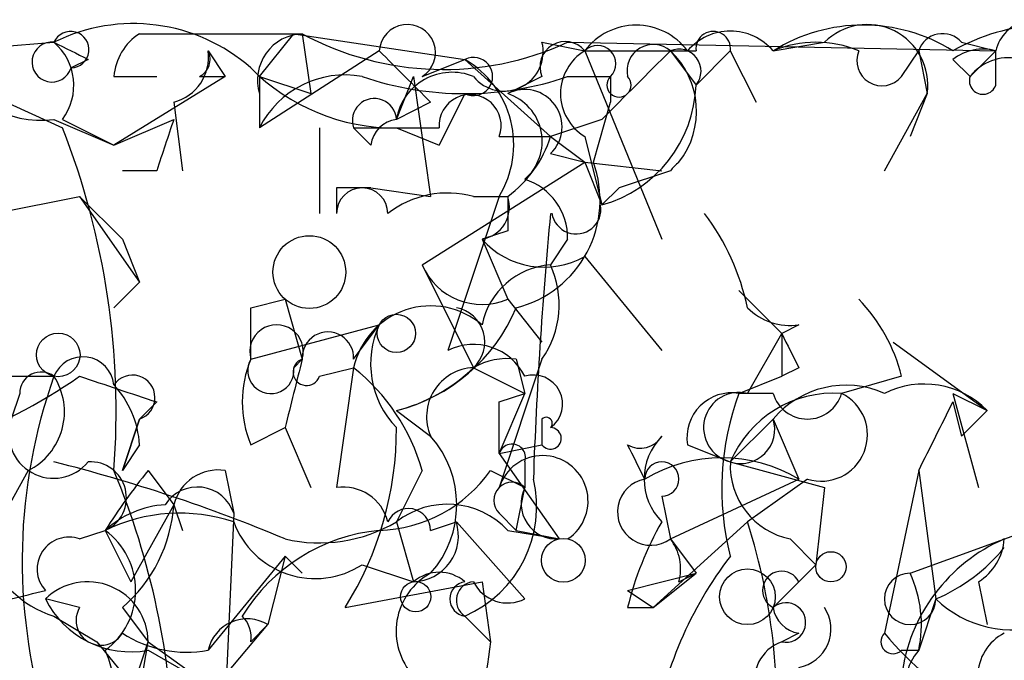
# Model space of a CAD drawing. Extents: x 4 to 1067, y 903 to 1812.
# Drawn here: x 179 to 189, y 1751 to 1757 of the extents above; entities that cross this region are included whole.
import ezdxf

# ---------------------------------------------------------------- set-up
doc = ezdxf.new("R2010")
doc.units = 0
doc.header["$MEASUREMENT"] = 0
doc.layers.add('MAIN', color=5, linetype='CONTINUOUS')

msp = doc.modelspace()

# ---------------------------------------------------------------- linework, layer by layer
at = {"layer": 'MAIN'}
for p, q in [((180.4247, 1756.9748), (182.0333, 1756.9748)), ((181.61, 1756.5514), (181.9487, 1756.9748)), ((181.9487, 1756.9748), (183.642, 1756.7208)), ((182.0333, 1756.9748), (182.118, 1756.3821)), ((178.562, 1756.8054), (179.578, 1756.8901)), ((181.102, 1756.8054), (181.2713, 1756.5514)), ((182.7953, 1756.8054), (181.61, 1756.0434)), ((184.404, 1756.8901), (184.8273, 1756.8054)), ((184.658, 1756.8901), (188.8913, 1756.8054)), ((184.8273, 1756.8054), (185.5893, 1754.9428)), ((185.674, 1756.8054), (185.928, 1756.8054)), ((185.674, 1756.8054), (185.928, 1756.4668)), ((185.928, 1756.4668), (186.2667, 1756.8054)), ((186.2667, 1756.8054), (186.5207, 1756.2974)), ((186.69, 1756.8054), (187.198, 1756.8901)), ((187.96, 1756.5514), (188.1293, 1756.8054)), ((188.1293, 1756.8054), (188.214, 1756.3821)), ((188.5527, 1756.8901), (188.8913, 1756.8054)), ((188.8913, 1756.8054), (188.6373, 1756.5514)), ((188.8913, 1756.4668), (188.8913, 1756.8054)), ((179.9167, 1756.7208), (179.7473, 1756.6361)), ((183.2187, 1756.5514), (183.642, 1756.7208)), ((183.642, 1756.7208), (184.4887, 1755.9588)), ((188.468, 1756.7208), (188.6373, 1756.5514)), ((180.1707, 1756.5514), (180.594, 1756.5514)), ((181.2713, 1756.5514), (180.1707, 1755.8741)), ((181.0173, 1756.5514), (181.2713, 1756.5514)), ((181.61, 1756.5514), (182.118, 1756.3821)), ((181.61, 1756.5514), (181.61, 1756.0434)), ((182.9647, 1756.1281), (183.134, 1756.5514)), ((183.134, 1756.5514), (183.3033, 1755.3661)), ((184.404, 1756.5514), (184.0653, 1756.3821)), ((184.658, 1756.5514), (185.0813, 1756.5514)), ((185.0813, 1756.5514), (185.0813, 1756.2974)), ((178.7313, 1756.4668), (179.6627, 1756.0434)), ((181.61, 1756.3821), (181.61, 1756.0434)), ((183.642, 1756.3821), (183.388, 1755.8741)), ((187.7907, 1755.6201), (188.214, 1756.3821)), ((188.214, 1756.3821), (188.0447, 1755.9588)), ((180.7633, 1756.2974), (180.848, 1755.6201)), ((183.3033, 1756.2974), (182.9647, 1756.1281)), ((184.912, 1755.7048), (185.0813, 1756.2974)), ((179.578, 1756.1281), (180.1707, 1755.8741)), ((179.6627, 1756.1281), (180.1707, 1755.8741)), ((180.1707, 1755.8741), (180.7633, 1756.1281)), ((184.9967, 1756.1281), (184.4887, 1755.9588)), ((182.2027, 1756.0434), (182.2027, 1755.1968)), ((182.7107, 1755.8741), (182.5413, 1756.0434)), ((182.9647, 1756.0434), (183.388, 1755.8741)), ((183.9807, 1755.9588), (184.4887, 1755.9588)), ((184.4887, 1755.9588), (184.8273, 1755.7048)), ((184.8273, 1755.9588), (184.9967, 1755.2814)), ((184.4887, 1755.7894), (184.8273, 1755.7048)), ((183.2187, 1754.6888), (184.8273, 1755.7048)), ((184.8273, 1755.7048), (185.5893, 1755.6201)), ((184.8273, 1755.7048), (184.9967, 1755.2814)), ((180.594, 1755.6201), (180.2553, 1755.6201)), ((185.674, 1755.6201), (185.166, 1755.4508)), ((182.372, 1755.4508), (182.372, 1755.1968)), ((182.7107, 1755.4508), (183.3033, 1755.3661)), ((185.166, 1755.4508), (184.9967, 1755.2814)), ((178.562, 1755.1121), (179.832, 1755.3661)), ((179.832, 1755.3661), (180.2553, 1754.9428)), ((179.832, 1755.3661), (180.4247, 1754.5194)), ((183.9807, 1755.3661), (183.4727, 1753.8421)), ((183.7267, 1755.3661), (184.0653, 1755.3661)), ((184.0653, 1755.0274), (183.8113, 1754.9428)), ((180.2553, 1754.9428), (180.4247, 1754.5194)), ((183.8113, 1754.9428), (184.0653, 1754.3501)), ((183.8113, 1754.9428), (184.0653, 1754.3501)), ((184.658, 1754.9428), (184.4887, 1754.6888)), ((184.8273, 1754.7734), (185.5893, 1753.8421)), ((183.2187, 1754.6888), (183.7267, 1753.6728)), ((180.1707, 1754.2654), (180.4247, 1754.5194)), ((186.3513, 1754.4348), (186.7747, 1754.0114)), ((181.5253, 1754.2654), (181.864, 1754.3501)), ((181.864, 1754.3501), (182.0333, 1753.7574)), ((184.0653, 1754.3501), (184.404, 1753.9268)), ((181.5253, 1753.7574), (182.7953, 1754.0961)), ((182.5413, 1753.7574), (182.7953, 1754.0961)), ((186.944, 1754.0961), (186.7747, 1754.0114)), ((186.436, 1753.4188), (186.7747, 1754.0114)), ((186.7747, 1754.0114), (186.7747, 1753.5881)), ((187.8753, 1753.9268), (188.8067, 1753.2494)), ((181.9487, 1753.6728), (182.0333, 1753.7574)), ((184.404, 1753.7574), (183.9807, 1752.4874)), ((184.15, 1753.7574), (184.2347, 1753.4188)), ((178.816, 1753.5881), (179.578, 1753.5881)), ((182.2027, 1753.5881), (182.5413, 1753.6728)), ((182.5413, 1753.6728), (182.372, 1752.4874)), ((183.7267, 1753.6728), (184.2347, 1753.4188)), ((186.3513, 1753.4188), (186.7747, 1753.5881)), ((186.944, 1753.6728), (186.7747, 1753.5881)), ((187.96, 1753.5881), (187.3673, 1753.4188)), ((179.2393, 1753.4188), (179.1547, 1753.1648)), ((183.9807, 1753.3341), (184.2347, 1753.4188)), ((183.9807, 1752.8261), (184.2347, 1753.4188)), ((186.69, 1753.4188), (186.3513, 1753.4188)), ((188.468, 1753.4188), (188.8067, 1753.2494)), ((188.468, 1753.4188), (188.722, 1752.4874)), ((180.594, 1753.3341), (180.4247, 1753.1648)), ((188.468, 1753.3341), (188.5527, 1752.9954)), ((182.9647, 1753.2494), (183.3033, 1752.9954)), ((188.5527, 1752.9954), (188.8067, 1753.2494)), ((188.8067, 1753.2494), (188.5527, 1752.9954)), ((180.2553, 1752.6568), (180.4247, 1753.1648)), ((180.4247, 1753.1648), (180.2553, 1752.6568)), ((184.404, 1753.1648), (184.404, 1752.9108)), ((186.69, 1753.1648), (186.2667, 1752.7414)), ((186.69, 1753.1648), (186.944, 1752.5721)), ((181.5253, 1752.9108), (181.864, 1753.0801)), ((181.864, 1753.0801), (182.118, 1752.4874)), ((180.4247, 1752.9108), (180.2553, 1752.6568)), ((183.9807, 1752.8261), (184.404, 1752.9108)), ((185.8433, 1752.9108), (186.2667, 1752.7414)), ((183.9807, 1752.8261), (184.5733, 1751.9794)), ((184.2347, 1752.7414), (184.2347, 1752.4874)), ((186.2667, 1752.7414), (187.198, 1752.4874)), ((179.324, 1752.6568), (178.9007, 1751.8948)), ((180.5093, 1752.6568), (180.7633, 1752.3181)), ((181.2713, 1752.6568), (181.356, 1752.2334)), ((183.2187, 1752.6568), (182.9647, 1752.1488)), ((183.896, 1752.6568), (184.2347, 1752.4874)), ((188.1293, 1752.6568), (187.7907, 1751.0481)), ((188.1293, 1752.6568), (188.2987, 1751.3868)), ((185.674, 1751.9794), (186.944, 1752.5721)), ((187.0287, 1752.5721), (186.436, 1752.1488)), ((184.15, 1752.0641), (184.2347, 1752.4874)), ((187.198, 1752.4874), (187.1133, 1751.7254)), ((180.7633, 1752.3181), (180.34, 1751.5561)), ((180.7633, 1752.3181), (180.848, 1752.0641)), ((185.5893, 1752.4028), (185.674, 1751.9794)), ((188.0447, 1751.6408), (189.9073, 1752.3181)), ((181.356, 1752.2334), (181.2713, 1750.3708)), ((183.9807, 1752.2334), (184.15, 1752.0641)), ((182.9647, 1752.1488), (183.134, 1751.5561)), ((183.3033, 1752.0641), (183.5573, 1752.1488)), ((183.5573, 1752.1488), (184.2347, 1751.3868)), ((185.5047, 1751.3021), (186.436, 1752.1488)), ((179.832, 1751.9794), (180.086, 1752.0641)), ((180.086, 1752.0641), (180.34, 1751.5561)), ((184.0653, 1752.0641), (184.5733, 1751.9794)), ((184.15, 1752.0641), (184.5733, 1751.9794)), ((185.674, 1751.9794), (185.928, 1751.6408)), ((185.674, 1751.9794), (185.928, 1751.6408)), ((186.8593, 1751.9794), (187.1133, 1751.7254)), ((181.864, 1751.8101), (181.102, 1750.8788)), ((181.864, 1751.8101), (181.6947, 1751.1328)), ((181.864, 1751.8101), (182.0333, 1751.6408)), ((181.864, 1751.8101), (182.0333, 1751.6408)), ((182.626, 1751.7254), (183.134, 1751.5561)), ((185.2507, 1751.4714), (185.928, 1751.6408)), ((185.5047, 1751.3021), (185.928, 1751.6408)), ((185.7587, 1751.5561), (185.928, 1751.6408)), ((187.1133, 1751.7254), (186.69, 1751.3021)), ((186.944, 1751.5561), (187.1133, 1751.7254)), ((182.4567, 1751.3021), (183.8113, 1751.5561)), ((183.8113, 1751.5561), (183.896, 1750.9634)), ((188.722, 1751.5561), (188.8067, 1751.1328)), ((185.2507, 1751.4714), (185.5047, 1751.3021)), ((179.832, 1751.3021), (179.4933, 1751.3868)), ((188.2987, 1751.3868), (188.1293, 1750.8788)), ((180.2553, 1751.3021), (180.5093, 1750.9634)), ((185.2507, 1751.3021), (185.5047, 1751.3021)), ((179.578, 1751.2174), (180.0013, 1750.9634)), ((183.642, 1751.2174), (183.896, 1750.9634)), ((183.642, 1751.2174), (183.896, 1750.9634)), ((180.7633, 1750.0321), (181.6947, 1751.1328)), ((181.5253, 1750.9634), (181.6947, 1751.1328)), ((180.0013, 1750.9634), (180.7633, 1750.0321)), ((180.34, 1750.4554), (180.5093, 1750.9634)), ((180.34, 1749.9474), (180.5093, 1750.9634)), ((180.5093, 1750.9634), (181.102, 1750.5401)), ((186.944, 1751.0481), (186.7747, 1750.9634)), ((180.5093, 1750.8788), (181.102, 1750.5401)), ((187.96, 1750.8788), (188.1293, 1750.8788))]:
    msp.add_line(p, q, dxfattribs=at)
for centre, radius in [((182.1038, 1754.6183), 0.3597), ((182.9646, 1754.0115), 0.1893), ((179.6203, 1753.7998), 0.2158), ((184.6156, 1751.7678), 0.2158), ((187.2615, 1751.7043), 0.1496), ((186.4359, 1751.408), 0.2751), ((183.1551, 1751.408), 0.1496)]:
    msp.add_circle(centre, radius, dxfattribs=at)
for centre, radius, start, end in [((189.2829, 1756.7102), 0.403, 336.79394, 166.33616), ((180.3627, 1755.3145), 1.7602, 48.66219, 116.4748), ((179.7435, 1756.817), 0.1809, 271.20338, 156.16934), ((183.0728, 1756.7881), 0.278, 301.64935, 176.43266), ((185.3353, 1756.4244), 0.635, 36.8699, 143.1301), ((186.2666, 1756.4456), 0.5556, 40.35747, 139.63586), ((186.0974, 1756.8266), 0.1707, 352.86249, 187.13334), ((187.579, 1755.3806), 1.6794, 58.03801, 121.96199), ((187.6213, 1756.4667), 0.5987, 351.87666, 134.99323), ((189.4401, 1755.1032), 1.9602, 65.72441, 119.73002), ((179.5586, 1756.6938), 0.1973, 84.35588, 342.99761), ((180.7208, 1756.5093), 0.5517, 122.46004, 175.6236), ((182.0521, 1756.5139), 0.4613, 92.33579, 196.60051), ((183.4303, 1759.5567), 2.9356, 241.58331, 294.7213), ((184.6338, 1756.6482), 0.2493, 39.09051, 202.84257), ((188.3652, 1756.7268), 0.2486, 41.05369, 161.57234), ((179.4426, 1757.0257), 0.9077, 194.04543, 278.5782), ((222.0773, 1841.4903), 94.6752, 243.327123, 243.55628), ((179.2139, 1756.4639), 0.5605, 323.19552, 49.49294), ((180.6467, 1756.7421), 0.4597, 284.69218, 7.91505), ((180.9327, 1756.7207), 0.1893, 296.55151, 26.57859), ((310.0492, 1883.5512), 179.6053, 224.885386, 225.114569), ((184.0283, 1756.7949), 0.3876, 218.91604, 14.2191), ((185.0812, 1756.3821), 0.4936, 120.95579, 239.04421), ((184.9543, 1756.6784), 0.1796, 315, 135), ((185.2507, 1968.4551), 211.6501, 269.885381, 270.114592), ((354.6852, 1587.1169), 239.4973, 134.885425, 135.114575), ((185.5046, 1756.6079), 0.2601, 49.3796, 192.54553), ((185.7587, 1756.6044), 0.2181, 320.89722, 112.85022), ((185.116, 1756.2089), 0.8168, 321.89123, 46.90998), ((187.1133, 1755.7897), 1.1004, 67.37092, 112.62427), ((187.7665, 1756.7087), 0.2493, 157.17861, 320.89165), ((188.7642, 1756.3401), 0.4823, 74.72196, 127.88436), ((183.7267, 1756.5514), 0.1894, 243.42141, 116.56505), ((183.1461, 1755.8771), 0.9786, 328.52214, 59.55434), ((189.0183, 1756.2551), 0.4827, 15.25408, 142.12814), ((182.9489, 1758.0491), 2.0058, 224.78589, 270.45134), ((182.4565, 1755.6204), 0.9463, 79.68161, 153.44849), ((183.642, 1759.5154), 3.1333, 251.07931, 288.92069), ((183.5149, 1756.0351), 0.558, 67.69526, 170.40601), ((185.166, 1756.4667), 0.1198, 135, 45), ((188.7643, 1756.5091), 0.1339, 161.57859, 341.57859), ((184.2346, 1756.0555), 0.3679, 313.67853, 117.40092), ((184.6482, 1756.5137), 1.2807, 285.79114, 357.90126), ((182.747, 1756.116), 0.2181, 3.18129, 199.44003), ((183.6937, 1756.0669), 0.3066, 339.36086, 184.39584), ((183.9101, 1755.9108), 0.4962, 310.84924, 71.77319), ((307.686, 1713.5466), 133.8752, 161.45383, 161.682999), ((183.007, 1755.8319), 0.2992, 98.12739, 171.89426), ((172.5343, 1753.2427), 7.6589, 355.6126, 21.44953), ((182.9647, 1967.6931), 211.6501, 269.885381, 270.114592), ((183.388, 1756.2975), 1.1516, 306.02408, 342.89617), ((183.8814, 1755.329), 1.097, 284.17305, 20.03398), ((186.0296, 1755.3492), 0.447, 127.30055, 142.69945), ((184.0513, 1754.9569), 0.6069, 358.66866, 72.40999), ((182.5413, 1670.8009), 84.6501, 89.885341, 90.114592), ((182.626, 1755.1968), 0.254, 0, 180), ((183.4726, 1754.435), 0.9651, 74.73551, 127.87915), ((183.757, 1755.2632), 0.325, 279.61884, 18.45725), ((268.7652, 1755.1967), 84.7001, 179.885408, 180.114524), ((184.7427, 1755.239), 0.2442, 189.42761, 9.47776), ((227.2428, 1751.1196), 42.9481, 174.55252, 178.06189), ((184.1292, 1753.7789), 2.3575, 11.90906, 36.97246), ((184.4235, 1755.4832), 0.8166, 221.43543, 299.63523), ((183.8114, 1754.9428), 0.6448, 203.19742, 293.18926), ((184.5401, 1753.9466), 0.744, 93.96161, 168.40763), ((183.6312, 1754.2972), 0.9427, 325.06574, 24.54506), ((54.5253, 1754.0114), 127.0003, 359.885409, 0.114591), ((183.3033, 1753.5035), 0.7806, 49.39552, 167.47358), ((182.5414, 1754.9426), 1.7453, 284.03624, 337.16953), ((183.4938, 1753.9267), 0.3446, 312.52986, 79.38137), ((186.8593, 1754.6888), 0.5987, 225.00677, 278.13281), ((186.3324, 1753.1825), 1.6774, 13.99316, 44.11354), ((181.7793, 1753.8315), 0.2646, 343.73633, 196.26367), ((183.6188, 1753.7113), 0.909, 154.95455, 223.97928), ((182.2873, 1753.7715), 0.2544, 356.82267, 183.17733), ((271.5193, 1796.1721), 94.6529, 206.450487, 206.679643), ((183.7267, 1753.334), 0.5681, 26.57407, 116.56054), ((179.8638, 1753.4716), 0.3086, 5.9157, 157.82283), ((182.542, 1753.3341), 1.1013, 157.39574, 202.60426), ((181.7229, 1753.6445), 0.2276, 150.25824, 7.14375), ((351.3029, 1711.0864), 174.5652, 165.851163, 166.080306), ((182.0757, 1753.6304), 0.1339, 108.46201, 341.57859), ((184.0654, 1753.0792), 0.6834, 82.88954, 119.70849), ((176.8479, 1757.8629), 5.2133, 273.02151, 304.91765), ((179.451, 1753.4188), 0.2116, 53.12469, 180), ((184.7097, 1751.7653), 5.4458, 160.44476, 196.68897), ((179.0335, 1753.2363), 0.6483, 296.62434, 32.86639), ((243.7129, 1943.9608), 200.8047, 251.45046, 251.679643), ((180.3541, 1753.3764), 0.2231, 288.45119, 145.29835), ((181.3029, 1752.1133), 1.9914, 15.83829, 51.54689), ((182.5595, 1754.876), 1.6763, 283.98816, 314.1299), ((183.7469, 1753.1892), 0.484, 92.39186, 203.59956), ((184.3193, 1753.3129), 0.2879, 306.042, 107.0881), ((179.4677, 1752.8514), 0.9588, 3.55173, 42.8445), ((187.4097, 1752.5578), 0.9415, 66.13019, 139.85548), ((188.1822, 1752.6356), 0.8756, 44.50493, 116.5592), ((186.2809, 1752.9812), 0.4432, 80.86071, 189.13929), ((186.3514, 1753.0801), 0.3491, 75.9757, 255.95978), ((188.871, 1752.4797), 2.689, 159.55942, 194.41918), ((187.2911, 1752.3098), 1.1116, 86.06935, 157.15334), ((187.0287, 1753.5176), 0.3527, 196.26215, 343.7333), ((187.1654, 1753.0085), 0.4573, 252.60711, 63.79917), ((56.9807, 1753.0801), 127.0003, 359.885409, 0.114591), ((18.9437, 1837.6854), 189.3505, 333.317001, 333.546144), ((179.5742, 1753.0223), 0.443, 161.23788, 320.64325), ((184.4464, 1753.1225), 0.0599, 314.93235, 135.06765), ((186.3693, 1753.0621), 0.3367, 252.25922, 17.75699), ((179.6651, 1753.0613), 3.2997, 327.78184, 0.32645), ((184.4891, 1752.974), 0.106, 216.59964, 90.21601), ((182.5417, 1752.3181), 1.0192, 318.35292, 41.64708), ((184.1077, 1752.7838), 0.1339, 341.53799, 161.57859), ((185.3777, 1753.1225), 0.2469, 239.04022, 329.00838), ((100.6504, 1710.4115), 94.6752, 26.443694, 26.672849), ((186.0127, 1752.5721), 0.5987, 135.00677, 224.99323), ((184.4101, 1752.3544), 0.4495, 303.46736, 162.79044), ((175.6984, 1737.2925), 15.9286, 67.22721, 75.90312), ((179.9398, 1752.3874), 0.3548, 294.33303, 93.7335), ((186.182, 1751.281), 1.4992, 59.45113, 120.54887), ((185.5893, 1752.5721), 0.1693, 270, 180), ((187.0076, 1752.7062), 0.7417, 177.27994, 258.46739), ((185.629, 1748.5528), 6.5616, 141.28401, 147.64715), ((173.0317, 1749.6828), 7.7337, 1.33367, 22.61588), ((181.2038, 1752.2078), 0.4541, 81.45052, 165.94234), ((182.753, 1753.461), 1.3975, 271.73446, 324.87028), ((183.1704, 1752.2999), 1.1807, 293.54074, 13.32888), ((184.1077, 1752.3604), 0.1796, 45, 225), ((185.4812, 1752.2475), 0.3303, 100.67719, 305.72122), ((180.9973, 1752.1154), 0.3776, 18.20943, 147.53463), ((182.4398, 1752.0388), 0.4537, 14.03012, 98.59446), ((184.5492, 1752.3302), 0.3516, 153.44224, 273.93005), ((180.738, 1751.3612), 0.9587, 93.54614, 132.84856), ((179.2963, 1752.4166), 1.4703, 310.71119, 356.15871), ((183.4688, 1751.5061), 0.8168, 43.09002, 128.10877), ((180.825, 1750.5473), 1.6872, 71.65633, 115.9758), ((183.0822, 1752.0594), 0.2211, 1.21777, 156.14803), ((182.1604, 1752.4451), 0.8572, 200.22123, 302.90029), ((182.2026, 1753.4399), 1.4992, 256.94723, 300.55216), ((183.121, 1752.0129), 0.457, 271.63013, 17.30092), ((188.3817, 1750.5411), 3.2221, 150.06919, 166.33897), ((180.6341, 1750.2859), 6.0936, 353.62035, 17.80102), ((179.6486, 1751.4715), 0.7365, 306.42654, 53.56884), ((182.9645, 1750.2864), 1.7857, 95.43699, 148.57621), ((179.7261, 1751.6831), 0.3147, 70.3327, 222.28226), ((185.293, 1751.683), 0.4827, 344.75737, 37.88123), ((189.6531, 1750.4132), 1.7063, 113.37981, 172.87623), ((188.4258, 1752.0217), 0.5518, 302.46323, 355.60368), ((179.8744, 1752.191), 1.0178, 196.91979, 253.0678), ((187.6213, 1752.9955), 1.7455, 292.83525, 320.90598), ((189.3832, 1749.4222), 3.9261, 142.54023, 171.06333), ((183.6138, 1751.067), 0.6524, 118.41912, 222.66472), ((183.388, 1751.2599), 0.3902, 49.38596, 130.61404), ((186.7747, 1751.4714), 0.1893, 26.57859, 243.42141), ((188.0447, 1751.3868), 0.254, 90, 0), ((186.9433, 1751.1328), 1.2129, 347.91184, 24.76062), ((179.9106, 1750.9574), 0.5988, 0.57418, 134.18125), ((183.6639, 1751.3867), 0.1708, 97.36633, 262.62937), ((183.7408, 1751.3726), 0.184, 94.39393, 237.51925), ((184.0653, 1751.7253), 0.3785, 206.55151, 296.58536), ((136.837, 1920.6822), 174.5046, 283.919653, 284.148876), ((180.3399, 1751.81), 0.9465, 206.55964, 280.31026), ((186.817, 1751.1539), 0.1952, 257.48075, 130.59493), ((189.0605, 1752.1764), 1.0972, 226.02659, 287.98579), ((180.0436, 1751.1751), 0.2469, 149.02828, 329.04022), ((186.9865, 1751.3446), 0.2995, 188.15715, 261.84285), ((186.8734, 1751.0904), 0.3875, 280.49794, 33.11188), ((181.4895, 1750.7932), 0.3968, 58.85794, 167.54323), ((181.2292, 1751.0059), 0.2991, 351.83198, 45), ((180.8902, 1752.0217), 1.1624, 236.89099, 280.49884), ((480.1641, 1708.0418), 299.3611, 171.756673, 171.985834), ((186.9151, 1750.5757), 0.4123, 109.90713, 196.96277), ((187.8754, 1750.9634), 0.1198, 135, 315), ((190.1611, 1752.995), 3.0674, 219.39757, 242.02058), ((189.1878, 1750.6247), 0.4734, 116.57588, 243.41871), ((179.1968, 1750.4696), 0.9788, 298.42406, 24.71136), ((188.5103, 1750.5401), 0.5098, 138.36366, 265.24009)]:
    msp.add_arc(centre, radius, start, end, dxfattribs=at)

doc.saveas('drawing.dxf')
